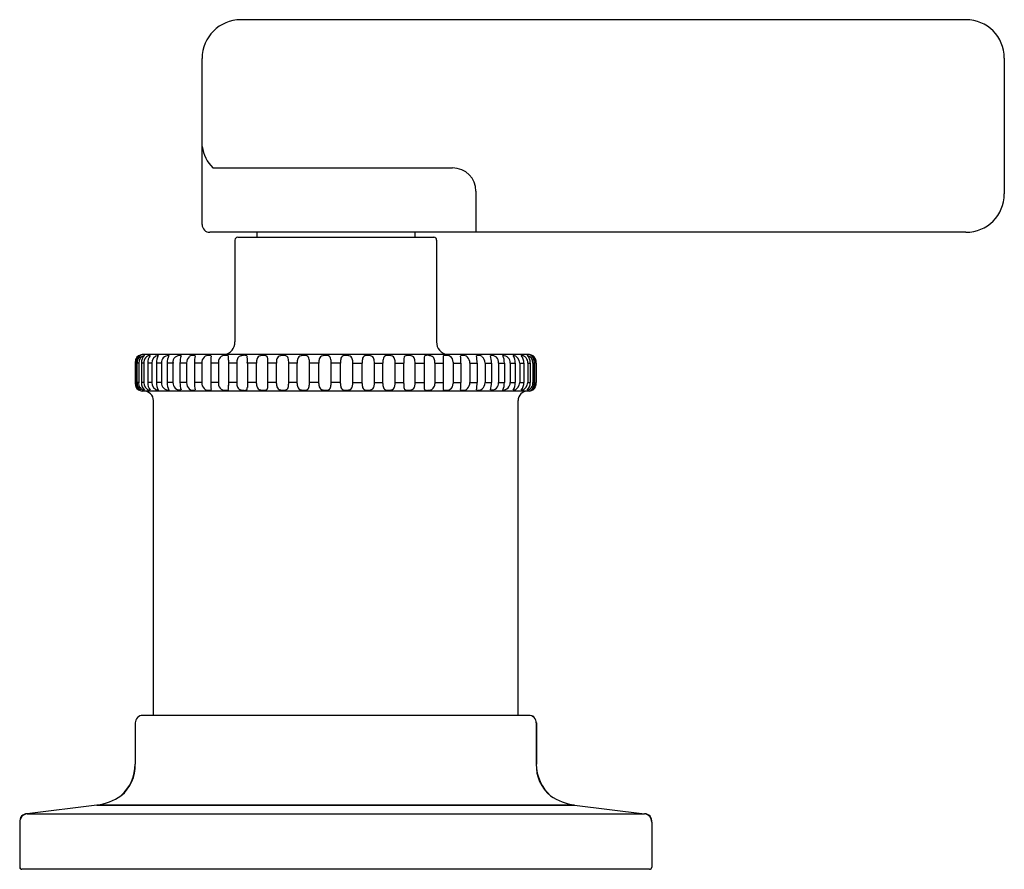
# Model space of a CAD drawing. Units: inches. Extents: x 3231.7 to 3245.2, y 209.1 to 216.5.
# Drawn here: x 3241.1 to 3245.2, y 209.1 to 212.6 of the extents above; entities that cross this region are included whole.
import ezdxf

# ---------------------------------------------------------------- set-up
doc = ezdxf.new("R2010")
doc.units = ezdxf.units.IN
doc.header["$LTSCALE"] = 0.64311
doc.header["$MEASUREMENT"] = 0
doc.layers.get('0').update_dxf_attribs({"color": 255, "linetype": 'CONTINUOUS'})

msp = doc.modelspace()

# ---------------------------------------------------------------- linework, layer by layer
for p, q in [((3245.0047, 212.6335), (3242.0217, 212.6335)), ((3245.0047, 212.6335), (3242.0217, 212.6335)), ((3245.1625, 212.4757), (3245.1625, 211.9163)), ((3245.1625, 212.4757), (3245.1625, 211.9163)), ((3241.8626, 211.7901), (3241.8626, 212.4744)), ((3241.8626, 211.7901), (3241.8626, 212.4744)), ((3241.9071, 212.0235), (3242.8931, 212.0235)), ((3241.9071, 212.0235), (3242.8931, 212.0235)), ((3242.9893, 211.9273), (3242.9893, 211.7584)), ((3242.9893, 211.9273), (3242.9893, 211.7584)), ((3245.0047, 211.7585), (3241.8942, 211.7585)), ((3245.0047, 211.7585), (3241.8942, 211.7585)), ((3242.0877, 211.7585), (3242.0877, 211.7385)), ((3242.0877, 211.7585), (3242.0877, 211.7385)), ((3242.7373, 211.7585), (3242.7373, 211.7385)), ((3242.7373, 211.7585), (3242.7373, 211.7385)), ((3241.9975, 211.7267), (3241.9977, 211.3083)), ((3241.9975, 211.7267), (3241.9977, 211.3083)), ((3242.0093, 211.7385), (3242.8157, 211.7385)), ((3242.0093, 211.7385), (3242.8157, 211.7385)), ((3242.8275, 211.7267), (3242.8274, 211.3083)), ((3242.8275, 211.7267), (3242.8274, 211.3083)), ((3241.5877, 211.2203), (3241.5877, 211.1403)), ((3241.5877, 211.2203), (3241.5877, 211.1403)), ((3241.59, 211.2203), (3241.5877, 211.2203)), ((3241.59, 211.2203), (3241.59, 211.1403)), ((3241.59, 211.2203), (3241.59, 211.1403)), ((3241.5955, 211.1403), (3241.5955, 211.2203)), ((3241.6018, 211.2203), (3241.5955, 211.2203)), ((3241.5955, 211.1403), (3241.5955, 211.2203)), ((3241.6017, 211.2203), (3241.6017, 211.1403)), ((3241.6018, 211.2203), (3241.6017, 211.1403)), ((3241.6127, 211.2203), (3241.6127, 211.1403)), ((3241.6229, 211.2203), (3241.6127, 211.2203)), ((3241.6127, 211.2203), (3241.6127, 211.1403)), ((3243.2092, 211.2553), (3241.6159, 211.2553)), ((3243.2092, 211.2553), (3241.6159, 211.2553)), ((3241.6229, 211.2203), (3241.623, 211.1403)), ((3241.6229, 211.2203), (3241.623, 211.1403)), ((3241.6392, 211.2203), (3241.6392, 211.1403)), ((3241.656, 211.2203), (3241.6392, 211.2203)), ((3241.6392, 211.2203), (3241.6392, 211.1403)), ((3241.656, 211.2203), (3241.656, 211.1403)), ((3241.656, 211.2203), (3241.656, 211.1403)), ((3241.6748, 211.2203), (3241.6748, 211.1403)), ((3241.6952, 211.2203), (3241.6748, 211.2203)), ((3241.6748, 211.2203), (3241.6748, 211.1403)), ((3241.6952, 211.2203), (3241.6952, 211.1403)), ((3241.6952, 211.2203), (3241.6952, 211.1403)), ((3241.7191, 211.2203), (3241.7191, 211.1403)), ((3241.7429, 211.2203), (3241.7191, 211.2203)), ((3241.7191, 211.2203), (3241.7191, 211.1403)), ((3241.7429, 211.2203), (3241.7429, 211.1403)), ((3241.7429, 211.2203), (3241.7429, 211.1403)), ((3241.7715, 211.2203), (3241.7715, 211.1403)), ((3241.7984, 211.2203), (3241.7715, 211.2203)), ((3241.7715, 211.2203), (3241.7715, 211.1403)), ((3241.7984, 211.2203), (3241.7984, 211.1403)), ((3241.7984, 211.2203), (3241.7984, 211.1403)), ((3241.8313, 211.2203), (3241.8313, 211.1403)), ((3241.8611, 211.2203), (3241.8313, 211.2203)), ((3241.8313, 211.2203), (3241.8313, 211.1403)), ((3241.8611, 211.2203), (3241.8611, 211.1401)), ((3241.8611, 211.2203), (3241.8611, 211.1401)), ((3241.8981, 211.2203), (3241.8981, 211.1403)), ((3241.9301, 211.2203), (3241.8981, 211.2203)), ((3241.8981, 211.2203), (3241.8981, 211.1403)), ((3241.9301, 211.2243), (3241.9301, 211.1357)), ((3241.9301, 211.2243), (3241.9301, 211.1357)), ((3241.9708, 211.2317), (3241.9708, 211.1288)), ((3241.9708, 211.2317), (3241.9708, 211.1288)), ((3242.0051, 211.2203), (3241.9708, 211.2203)), ((3242.0051, 211.2203), (3242.0051, 211.1345)), ((3242.0051, 211.2203), (3242.0051, 211.1345)), ((3242.0864, 211.2203), (3242.0487, 211.2203)), ((3242.0488, 211.2203), (3242.0488, 211.1205)), ((3242.0488, 211.2203), (3242.0488, 211.1205)), ((3242.0864, 211.1358), (3242.0864, 211.2202)), ((3242.0864, 211.1358), (3242.0864, 211.2202)), ((3242.1683, 211.2203), (3242.1326, 211.2203)), ((3242.1326, 211.1358), (3242.1326, 211.2202)), ((3242.1326, 211.1358), (3242.1326, 211.2202)), ((3242.1684, 211.1358), (3242.1684, 211.2202)), ((3242.1684, 211.1358), (3242.1684, 211.2202)), ((3242.2537, 211.2203), (3242.2189, 211.2203)), ((3242.2189, 211.1358), (3242.2189, 211.2202)), ((3242.2189, 211.1358), (3242.2189, 211.2202)), ((3242.2537, 211.1358), (3242.2537, 211.2202)), ((3242.2537, 211.1358), (3242.2537, 211.2202)), ((3242.3428, 211.2203), (3242.3042, 211.2203)), ((3242.3042, 211.1358), (3242.3042, 211.2202)), ((3242.3042, 211.1358), (3242.3042, 211.2202)), ((3242.3428, 211.1358), (3242.3428, 211.2202)), ((3242.3428, 211.1358), (3242.3428, 211.2202)), ((3242.4317, 211.2203), (3242.3933, 211.2203)), ((3242.3933, 211.1358), (3242.3933, 211.2202)), ((3242.3933, 211.1358), (3242.3933, 211.2202)), ((3242.4317, 211.1358), (3242.4317, 211.2202)), ((3242.4317, 211.1358), (3242.4317, 211.2202)), ((3242.4823, 211.2203), (3242.5208, 211.2203)), ((3242.4823, 211.1358), (3242.4823, 211.2202)), ((3242.4823, 211.1358), (3242.4823, 211.2202)), ((3242.5208, 211.1358), (3242.5208, 211.2202)), ((3242.5208, 211.1358), (3242.5208, 211.2202)), ((3242.5713, 211.2203), (3242.6061, 211.2203)), ((3242.5713, 211.1358), (3242.5713, 211.2202)), ((3242.5713, 211.1358), (3242.5713, 211.2202)), ((3242.6061, 211.1358), (3242.6061, 211.2202)), ((3242.6061, 211.1358), (3242.6061, 211.2202)), ((3242.6567, 211.2203), (3242.6924, 211.2203)), ((3242.6567, 211.1358), (3242.6567, 211.2202)), ((3242.6567, 211.1358), (3242.6567, 211.2202)), ((3242.6924, 211.1358), (3242.6924, 211.2202)), ((3242.6924, 211.1358), (3242.6924, 211.2202)), ((3242.7386, 211.2203), (3242.7763, 211.2203)), ((3242.7386, 211.1358), (3242.7386, 211.2202)), ((3242.7386, 211.1358), (3242.7386, 211.2202)), ((3242.7763, 211.2203), (3242.7763, 211.1205)), ((3242.7763, 211.2203), (3242.7763, 211.1205)), ((3242.8199, 211.2203), (3242.8199, 211.1345)), ((3242.8199, 211.2203), (3242.8542, 211.2203)), ((3242.8199, 211.2203), (3242.8199, 211.1345)), ((3242.8542, 211.2317), (3242.8542, 211.1288)), ((3242.8542, 211.2317), (3242.8542, 211.1288)), ((3242.8949, 211.2243), (3242.8949, 211.1357)), ((3242.8949, 211.2243), (3242.8949, 211.1357)), ((3242.8949, 211.2203), (3242.927, 211.2203)), ((3242.927, 211.2203), (3242.927, 211.1403)), ((3242.927, 211.2203), (3242.927, 211.1403)), ((3242.9639, 211.2203), (3242.9639, 211.1401)), ((3242.9639, 211.2203), (3242.9937, 211.2203)), ((3242.9639, 211.2203), (3242.9639, 211.1401)), ((3242.9937, 211.2203), (3242.9937, 211.1403)), ((3242.9937, 211.2203), (3242.9937, 211.1403)), ((3243.0266, 211.2203), (3243.0266, 211.1403)), ((3243.0266, 211.2203), (3243.0536, 211.2203)), ((3243.0266, 211.2203), (3243.0267, 211.1403)), ((3243.0536, 211.2203), (3243.0536, 211.1403)), ((3243.0536, 211.2203), (3243.0536, 211.1403)), ((3243.0821, 211.2203), (3243.0821, 211.1403)), ((3243.0821, 211.2203), (3243.0821, 211.1403)), ((3243.0821, 211.2203), (3243.106, 211.2203)), ((3243.1059, 211.2203), (3243.1059, 211.1403)), ((3243.106, 211.2203), (3243.106, 211.1403)), ((3243.1298, 211.2203), (3243.1298, 211.1403)), ((3243.1298, 211.2203), (3243.1502, 211.2203)), ((3243.1298, 211.2203), (3243.1298, 211.1403)), ((3243.1502, 211.2203), (3243.1502, 211.1403)), ((3243.1502, 211.2203), (3243.1502, 211.1403)), ((3243.1691, 211.2203), (3243.169, 211.1403)), ((3243.1691, 211.2203), (3243.169, 211.1403)), ((3243.1691, 211.2203), (3243.1858, 211.2203)), ((3243.1858, 211.2203), (3243.1858, 211.1403)), ((3243.1858, 211.2203), (3243.1858, 211.1403)), ((3243.2021, 211.2203), (3243.202, 211.1403)), ((3243.2021, 211.2203), (3243.202, 211.1403)), ((3243.2021, 211.2203), (3243.2123, 211.2203)), ((3243.2123, 211.2203), (3243.2123, 211.1403)), ((3243.2123, 211.2203), (3243.2123, 211.1403)), ((3243.2233, 211.2203), (3243.2233, 211.1403)), ((3243.2233, 211.2203), (3243.2295, 211.2203)), ((3243.2233, 211.2203), (3243.2233, 211.1403)), ((3243.2295, 211.1403), (3243.2295, 211.2203)), ((3243.2295, 211.1403), (3243.2295, 211.2203)), ((3243.235, 211.2203), (3243.235, 211.1403)), ((3243.235, 211.2203), (3243.2373, 211.2203)), ((3243.235, 211.2203), (3243.235, 211.1403)), ((3243.2373, 211.2203), (3243.2373, 211.1403)), ((3243.2373, 211.2203), (3243.2373, 211.1403)), ((3241.59, 211.1403), (3241.5877, 211.1403)), ((3241.6017, 211.1403), (3241.5955, 211.1403)), ((3241.623, 211.1403), (3241.6127, 211.1403)), ((3241.656, 211.1403), (3241.6392, 211.1403)), ((3241.656, 211.1403), (3241.6559, 211.1403)), ((3241.6952, 211.1403), (3241.6748, 211.1403)), ((3241.7429, 211.1403), (3241.7191, 211.1403)), ((3241.7984, 211.1403), (3241.7715, 211.1403)), ((3241.8611, 211.1403), (3241.8313, 211.1403)), ((3241.9301, 211.1403), (3241.8981, 211.1403)), ((3242.0051, 211.1403), (3241.9708, 211.1403)), ((3242.0864, 211.1403), (3242.0488, 211.1403)), ((3242.1684, 211.1403), (3242.1326, 211.1403)), ((3242.2537, 211.1403), (3242.2189, 211.1403)), ((3242.3428, 211.1403), (3242.3042, 211.1403)), ((3242.4317, 211.1403), (3242.3933, 211.1403)), ((3242.4823, 211.1403), (3242.5208, 211.1403)), ((3242.5713, 211.1403), (3242.6061, 211.1403)), ((3242.6567, 211.1403), (3242.6924, 211.1403)), ((3242.7386, 211.1403), (3242.7763, 211.1403)), ((3242.8199, 211.1403), (3242.8542, 211.1403)), ((3242.8949, 211.1403), (3242.927, 211.1403)), ((3242.9639, 211.1403), (3242.9937, 211.1403)), ((3243.0267, 211.1403), (3243.0536, 211.1403)), ((3243.0821, 211.1403), (3243.106, 211.1403)), ((3243.1298, 211.1403), (3243.1502, 211.1403)), ((3243.169, 211.1403), (3243.1691, 211.1403)), ((3243.169, 211.1403), (3243.1858, 211.1403)), ((3243.202, 211.1403), (3243.2123, 211.1403)), ((3243.2233, 211.1403), (3243.2295, 211.1403)), ((3243.235, 211.1403), (3243.2373, 211.1403)), ((3243.2092, 211.1053), (3241.6159, 211.1053)), ((3243.2092, 211.1053), (3241.6159, 211.1053)), ((3241.6625, 209.7706), (3241.6625, 211.0659)), ((3241.6625, 209.7706), (3241.6625, 211.0659)), ((3243.1625, 209.7706), (3243.1625, 211.0659)), ((3243.1625, 209.7706), (3243.1625, 211.0659)), ((3243.2065, 209.7706), (3241.6185, 209.7706)), ((3243.2065, 209.7706), (3241.6185, 209.7706)), ((3243.2206, 209.7672), (3243.2275, 209.7672)), ((3241.5875, 209.7396), (3241.5875, 209.5704)), ((3241.5877, 209.7396), (3241.5877, 209.5704)), ((3243.2373, 209.7396), (3243.2373, 209.5704)), ((3243.2375, 209.7396), (3243.2375, 209.5704)), ((3241.43, 209.4013), (3241.1426, 209.3661)), ((3241.43, 209.4013), (3241.1426, 209.3661)), ((3243.395, 209.4013), (3241.43, 209.4013)), ((3243.395, 209.4013), (3241.43, 209.4013)), ((3241.43, 209.4013), (3243.395, 209.4013)), ((3243.395, 209.4013), (3243.6824, 209.3661)), ((3243.395, 209.4013), (3243.6824, 209.3661)), ((3241.1426, 209.3661), (3243.6824, 209.3661)), ((3241.1426, 209.3661), (3243.6824, 209.3661)), ((3241.1125, 209.3313), (3241.1125, 209.1461)), ((3241.1125, 209.3313), (3241.1125, 209.1461)), ((3243.7125, 209.3313), (3243.7125, 209.1461)), ((3243.7125, 209.3313), (3243.7125, 209.1461)), ((3243.7036, 209.1372), (3241.1214, 209.1372)), ((3243.7036, 209.1372), (3241.1214, 209.1372))]:
    msp.add_line(p, q)
for centre, radius, start, end in [((3242.0217, 212.4744), 0.1591, 90, 180), ((3242.0217, 212.4744), 0.1591, 90, 180), ((3245.0047, 212.4757), 0.1578, 0, 90), ((3245.0047, 212.4757), 0.1578, 0, 90), ((3242.0256, 212.1386), 0.1653, 189.4402, 224.1652), ((3242.0256, 212.1386), 0.1653, 189.4402, 224.1652), ((3242.8931, 211.9273), 0.0962, 0, 90), ((3242.8931, 211.9273), 0.0962, 0, 90), ((3245.0047, 211.9163), 0.1578, 270, 0), ((3245.0047, 211.9163), 0.1578, 270, 0), ((3241.8942, 211.7901), 0.0316, 180, 270), ((3241.8942, 211.7901), 0.0316, 180, 270), ((3242.0093, 211.7267), 0.0118, 90, 180.019), ((3242.0093, 211.7267), 0.0118, 90, 180.019), ((3242.8157, 211.7267), 0.0118, 359.981, 90), ((3242.8157, 211.7267), 0.0118, 359.981, 90), ((3241.9466, 211.306), 0.0511, 277.0372, 2.6036), ((3241.9466, 211.306), 0.0511, 277.0372, 2.6036), ((3242.8784, 211.306), 0.0511, 177.3964, 262.9628), ((3242.8784, 211.306), 0.0511, 177.3964, 262.9628), ((3241.6338, 211.2215), 0.0461, 160.0849, 181.4916), ((3241.6485, 211.2191), 0.0608, 162.6825, 178.8939), ((3241.6197, 211.2239), 0.03, 109.4618, 187.0511), ((3241.6197, 211.2239), 0.03, 109.4618, 187.0511), ((3241.6179, 211.2255), 0.0298, 93.9089, 156.9344), ((3241.6179, 211.2255), 0.0298, 93.9089, 156.9344), ((3241.631, 211.2234), 0.0356, 126.3041, 185.0779), ((3241.631, 211.2234), 0.0356, 126.3041, 185.0779), ((3241.6325, 211.2219), 0.0308, 102.5595, 183.0638), ((3241.6325, 211.2219), 0.0308, 102.5595, 183.0638), ((3241.6502, 211.2234), 0.0376, 130.3596, 184.7078), ((3241.6502, 211.2234), 0.0376, 130.3596, 184.7078), ((3241.6508, 211.224), 0.0281, 92.6633, 187.6633), ((3241.6508, 211.224), 0.0281, 92.6633, 187.6633), ((3241.6865, 211.2226), 0.0474, 141.4201, 182.7953), ((3241.6865, 211.2226), 0.0474, 141.4201, 182.7953), ((3241.6873, 211.221), 0.0314, 98.8203, 181.3908), ((3241.6873, 211.221), 0.0314, 98.8203, 181.3908), ((3241.7382, 211.2217), 0.0634, 151.4402, 181.3045), ((3241.7382, 211.2217), 0.0634, 151.4402, 181.3045), ((3241.7233, 211.2229), 0.0282, 85.8036, 185.3531), ((3241.7233, 211.2229), 0.0282, 85.8036, 185.3531), ((3241.7903, 211.2217), 0.0712, 155.7189, 181.1836), ((3241.7903, 211.2217), 0.0712, 155.7189, 181.1836), ((3241.7695, 211.2244), 0.0269, 76.3716, 188.9324), ((3241.7695, 211.2244), 0.0269, 76.3716, 188.9324), ((3241.9044, 211.2167), 0.1329, 165.2328, 178.4651), ((3241.9044, 211.2167), 0.1329, 165.2328, 178.4651), ((3241.838, 211.2188), 0.0396, 135.0724, 177.944), ((3241.838, 211.2188), 0.0396, 135.0724, 177.944), ((3241.8252, 211.2258), 0.026, 70.8455, 126.0027), ((3241.8252, 211.2258), 0.026, 70.8455, 126.0027), ((3242.0184, 211.2203), 0.1871, 170.7549, 180.0073), ((3242.0184, 211.2203), 0.1871, 170.7549, 180.0073), ((3241.8964, 211.2214), 0.0353, 137.2002, 181.803), ((3241.8964, 211.2214), 0.0353, 137.2002, 181.803), ((3241.889, 211.2241), 0.0282, 85.2177, 131.0257), ((3241.889, 211.2241), 0.0282, 85.2177, 131.0257), ((3241.8901, 211.2369), 0.0153, 52.84, 85.2177), ((3241.8901, 211.2369), 0.0153, 52.84, 85.2177), ((3242.0943, 211.2262), 0.1963, 173.2832, 181.7314), ((3242.0943, 211.2262), 0.1963, 173.2832, 181.7314), ((3241.955, 211.2261), 0.025, 122.1988, 184.1984), ((3241.955, 211.2261), 0.025, 122.1988, 184.1984), ((3241.9573, 211.2224), 0.0294, 100.4263, 122.1988), ((3241.9574, 211.2224), 0.0294, 100.4263, 122.1988), ((3241.9619, 211.1977), 0.0545, 89.6411, 100.4263), ((3241.9619, 211.1977), 0.0545, 89.6411, 100.4263), ((3241.9622, 211.2408), 0.0114, 42.7745, 89.6411), ((3241.9622, 211.2408), 0.0114, 42.7745, 89.6411), ((3241.8188, 211.2377), 0.1522, 357.7478, 4.0788), ((3241.8188, 211.2377), 0.1522, 357.7478, 4.0788), ((3242.0438, 211.2233), 0.0388, 158.2427, 184.4521), ((3242.0438, 211.2233), 0.0388, 158.2427, 184.4521), ((3242.0263, 211.2303), 0.0199, 111.2082, 158.2427), ((3242.0263, 211.2303), 0.0199, 111.2082, 158.2427), ((3242.0391, 211.1973), 0.0553, 98.057, 111.2082), ((3242.0391, 211.1973), 0.0553, 98.057, 111.2082), ((3242.0356, 211.2218), 0.0306, 80.9062, 98.057), ((3242.0356, 211.2218), 0.0306, 80.9062, 98.057), ((3242.0382, 211.238), 0.0142, 55.8869, 80.9062), ((3242.0382, 211.238), 0.0142, 55.8869, 80.9062), ((3242.0404, 211.2436), 0.00839, 6.4231, 46.9307), ((3242.0404, 211.2436), 0.00839, 6.4231, 46.9307), ((3241.7125, 211.2325), 0.3364, 357.9193, 2.0486), ((3241.7125, 211.2325), 0.3364, 357.9193, 2.0486), ((3242.1383, 211.2235), 0.052, 163.635, 183.6476), ((3242.1383, 211.2235), 0.052, 163.635, 183.6476), ((3242.1065, 211.2325), 0.0189, 134.5205, 162.5263), ((3242.1065, 211.2325), 0.0189, 134.5205, 162.5263), ((3242.1072, 211.2305), 0.0209, 102.6017, 132.1196), ((3242.1072, 211.2305), 0.0209, 102.6017, 132.1196), ((3242.1138, 211.2046), 0.0475, 92.5295, 103.5423), ((3242.1138, 211.2046), 0.0475, 92.5295, 103.5423), ((3242.1119, 211.1816), 0.0706, 83.1193, 90.1853), ((3242.1119, 211.1816), 0.0706, 83.1193, 90.1853), ((3242.119, 211.2313), 0.0203, 59.8108, 86.1306), ((3242.119, 211.2313), 0.0203, 59.8108, 86.1306), ((3242.1179, 211.2396), 0.0147, 358.0686, 39.5729), ((3242.1179, 211.2396), 0.0147, 358.0686, 39.5729), ((3241.5413, 211.2263), 0.5913, 359.4036, 1.2344), ((3241.5413, 211.2263), 0.5913, 359.4036, 1.2344), ((3242.2203, 211.2235), 0.052, 163.635, 183.6476), ((3242.2203, 211.2235), 0.052, 163.635, 183.6476), ((3242.1884, 211.2325), 0.0189, 134.5205, 162.5263), ((3242.1884, 211.2325), 0.0189, 134.5205, 162.5263), ((3242.1891, 211.2305), 0.0209, 102.6017, 132.1196), ((3242.1891, 211.2305), 0.0209, 102.6017, 132.1196), ((3242.1957, 211.2046), 0.0475, 92.5295, 103.5423), ((3242.1957, 211.2046), 0.0475, 92.5295, 103.5423), ((3242.1939, 211.1816), 0.0706, 83.1193, 90.1853), ((3242.1939, 211.1816), 0.0706, 83.1193, 90.1853), ((3242.1999, 211.2316), 0.0202, 52.1168, 83.1196), ((3242.1999, 211.2316), 0.0202, 52.1168, 83.1196), ((3242.204, 211.2373), 0.0131, 14.0775, 51.0267), ((3242.204, 211.2373), 0.0131, 14.0775, 51.0267), ((3242.146, 211.2228), 0.0729, 357.9764, 14.0775), ((3242.146, 211.2228), 0.0729, 357.9764, 14.0775), ((3242.3056, 211.2235), 0.052, 163.635, 183.6476), ((3242.3056, 211.2235), 0.052, 163.635, 183.6476), ((3242.2738, 211.2325), 0.0189, 134.5205, 162.5263), ((3242.2738, 211.2325), 0.0189, 134.5205, 162.5263), ((3242.2745, 211.2305), 0.0209, 102.6017, 132.1196), ((3242.2745, 211.2305), 0.0209, 102.6017, 132.1196), ((3242.2811, 211.2046), 0.0475, 92.5295, 103.5423), ((3242.2811, 211.2046), 0.0475, 92.5295, 103.5423), ((3242.2792, 211.1816), 0.0706, 83.1193, 90.1853), ((3242.2792, 211.1816), 0.0706, 83.1193, 90.1853), ((3242.2852, 211.2316), 0.0202, 52.1168, 83.1196), ((3242.2852, 211.2316), 0.0202, 52.1168, 83.1196), ((3242.2893, 211.2373), 0.0131, 14.0775, 51.0267), ((3242.2894, 211.2373), 0.0131, 14.0775, 51.0267), ((3242.2313, 211.2228), 0.0729, 357.9764, 14.0775), ((3242.2313, 211.2228), 0.0729, 357.9764, 14.0775), ((3242.3947, 211.2235), 0.052, 163.635, 183.6476), ((3242.3947, 211.2235), 0.052, 163.635, 183.6476), ((3242.3628, 211.2325), 0.0189, 134.5205, 162.5263), ((3242.3628, 211.2325), 0.0189, 134.5205, 162.5263), ((3242.3636, 211.2305), 0.0209, 102.6017, 132.1196), ((3242.3636, 211.2305), 0.0209, 102.6017, 132.1196), ((3242.3701, 211.2046), 0.0475, 92.5295, 103.5423), ((3242.3701, 211.2046), 0.0475, 92.5295, 103.5423), ((3242.3683, 211.1816), 0.0706, 83.1193, 90.1853), ((3242.3683, 211.1816), 0.0706, 83.1193, 90.1853), ((3242.3743, 211.2316), 0.0202, 52.1168, 83.1196), ((3242.3743, 211.2316), 0.0202, 52.1168, 83.1196), ((3242.3784, 211.2373), 0.0131, 14.0775, 51.0267), ((3242.3784, 211.2373), 0.0131, 14.0775, 51.0267), ((3242.3204, 211.2228), 0.0729, 357.9764, 14.0775), ((3242.3204, 211.2228), 0.0729, 357.9764, 14.0775), ((3242.5046, 211.2228), 0.0729, 165.9225, 182.0236), ((3242.5046, 211.2228), 0.0729, 165.9225, 182.0236), ((3242.4466, 211.2373), 0.0131, 128.9733, 165.9225), ((3242.4466, 211.2373), 0.0131, 128.9733, 165.9225), ((3242.4507, 211.2316), 0.0202, 96.8804, 127.8832), ((3242.4507, 211.2316), 0.0202, 96.8804, 127.8832), ((3242.4568, 211.1816), 0.0706, 89.8147, 96.8807), ((3242.4568, 211.1816), 0.0706, 89.8147, 96.8807), ((3242.4549, 211.2046), 0.0475, 76.4577, 87.4705), ((3242.4549, 211.2046), 0.0475, 76.4577, 87.4705), ((3242.4615, 211.2305), 0.0209, 47.8804, 77.3983), ((3242.4615, 211.2305), 0.0209, 47.8804, 77.3983), ((3242.4622, 211.2325), 0.0189, 17.4737, 45.4795), ((3242.4622, 211.2325), 0.0189, 17.4737, 45.4795), ((3242.4304, 211.2235), 0.052, 356.3524, 16.365), ((3242.4304, 211.2235), 0.052, 356.3524, 16.365), ((3242.5937, 211.2228), 0.0729, 165.9225, 182.0236), ((3242.5937, 211.2228), 0.0729, 165.9225, 182.0236), ((3242.5357, 211.2373), 0.0131, 128.9733, 165.9225), ((3242.5357, 211.2373), 0.0131, 128.9733, 165.9225), ((3242.5398, 211.2316), 0.0202, 96.8804, 127.8832), ((3242.5398, 211.2316), 0.0202, 96.8804, 127.8832), ((3242.5458, 211.1816), 0.0706, 89.8147, 96.8807), ((3242.5458, 211.1816), 0.0706, 89.8147, 96.8807), ((3242.544, 211.2046), 0.0475, 76.4577, 87.4705), ((3242.544, 211.2046), 0.0475, 76.4577, 87.4705), ((3242.5505, 211.2305), 0.0209, 47.8804, 77.3983), ((3242.5505, 211.2305), 0.0209, 47.8804, 77.3983), ((3242.5513, 211.2325), 0.0189, 17.4737, 45.4795), ((3242.5513, 211.2325), 0.0189, 17.4737, 45.4795), ((3242.5194, 211.2235), 0.052, 356.3524, 16.365), ((3242.5194, 211.2235), 0.052, 356.3524, 16.365), ((3242.679, 211.2228), 0.0729, 165.9225, 182.0236), ((3242.679, 211.2228), 0.0729, 165.9225, 182.0236), ((3242.621, 211.2373), 0.0131, 128.9733, 165.9225), ((3242.621, 211.2373), 0.0131, 128.9733, 165.9225), ((3242.6251, 211.2316), 0.0202, 96.8804, 127.8832), ((3242.6251, 211.2316), 0.0202, 96.8804, 127.8832), ((3242.6312, 211.1816), 0.0706, 89.8147, 96.8807), ((3242.6312, 211.1816), 0.0706, 89.8147, 96.8807), ((3242.6293, 211.2046), 0.0475, 76.4577, 87.4705), ((3242.6293, 211.2046), 0.0475, 76.4577, 87.4705), ((3242.6359, 211.2305), 0.0209, 47.8804, 77.3983), ((3242.6359, 211.2305), 0.0209, 47.8804, 77.3983), ((3242.6366, 211.2325), 0.0189, 17.4737, 45.4795), ((3242.6366, 211.2325), 0.0189, 17.4737, 45.4795), ((3242.6048, 211.2235), 0.052, 356.3524, 16.365), ((3242.6048, 211.2235), 0.052, 356.3524, 16.365), ((3243.2837, 211.2263), 0.5913, 178.7656, 180.5964), ((3243.2837, 211.2263), 0.5913, 178.7656, 180.5964), ((3242.7071, 211.2396), 0.0147, 140.4271, 181.9314), ((3242.7071, 211.2396), 0.0147, 140.4271, 181.9314), ((3242.7061, 211.2313), 0.0203, 93.8694, 120.1892), ((3242.7061, 211.2313), 0.0203, 93.8694, 120.1892), ((3242.7131, 211.1816), 0.0706, 89.8147, 96.8807), ((3242.7131, 211.1816), 0.0706, 89.8147, 96.8807), ((3242.7113, 211.2046), 0.0475, 76.4577, 87.4705), ((3242.7113, 211.2046), 0.0475, 76.4577, 87.4705), ((3242.7178, 211.2305), 0.0209, 47.8804, 77.3983), ((3242.7178, 211.2305), 0.0209, 47.8804, 77.3983), ((3242.7186, 211.2325), 0.0189, 17.4737, 45.4795), ((3242.7186, 211.2325), 0.0189, 17.4737, 45.4795), ((3242.6867, 211.2235), 0.052, 356.3524, 16.365), ((3242.6867, 211.2235), 0.052, 356.3524, 16.365), ((3243.1125, 211.2325), 0.3364, 177.9514, 182.0807), ((3243.1125, 211.2325), 0.3364, 177.9514, 182.0807), ((3242.7846, 211.2436), 0.00839, 133.0693, 173.5769), ((3242.7846, 211.2436), 0.00839, 133.0693, 173.5769), ((3242.7868, 211.238), 0.0142, 99.0938, 124.1131), ((3242.7868, 211.238), 0.0142, 99.0938, 124.1131), ((3242.7894, 211.2218), 0.0306, 81.943, 99.0938), ((3242.7894, 211.2218), 0.0306, 81.943, 99.0938), ((3242.786, 211.1973), 0.0553, 68.7918, 81.943), ((3242.786, 211.1973), 0.0553, 68.7918, 81.943), ((3242.7988, 211.2303), 0.0199, 21.7573, 68.7918), ((3242.7988, 211.2303), 0.0199, 21.7573, 68.7918), ((3242.7812, 211.2233), 0.0388, 355.5479, 21.7573), ((3242.7812, 211.2233), 0.0388, 355.5479, 21.7573), ((3243.0062, 211.2377), 0.1522, 175.9212, 182.2522), ((3243.0062, 211.2377), 0.1522, 175.9212, 182.2522), ((3242.8628, 211.2408), 0.0114, 90.3589, 137.2255), ((3242.8629, 211.2408), 0.0114, 90.3589, 137.2255), ((3242.8631, 211.1977), 0.0545, 79.5737, 90.3589), ((3242.8631, 211.1977), 0.0545, 79.5737, 90.3589), ((3242.8677, 211.2224), 0.0294, 57.8012, 79.5737), ((3242.8677, 211.2224), 0.0294, 57.8012, 79.5737), ((3242.87, 211.2261), 0.025, 355.8016, 57.8012), ((3242.87, 211.2261), 0.025, 355.8016, 57.8012), ((3242.935, 211.2369), 0.0153, 94.7823, 127.16), ((3242.935, 211.2369), 0.0153, 94.7823, 127.16), ((3242.7307, 211.2262), 0.1963, 358.2686, 6.7168), ((3242.7307, 211.2262), 0.1963, 358.2686, 6.7168), ((3242.936, 211.2241), 0.0282, 48.9743, 94.7823), ((3242.936, 211.2241), 0.0282, 48.9743, 94.7823), ((3242.9286, 211.2214), 0.0353, 358.197, 42.7998), ((3242.9286, 211.2214), 0.0353, 358.197, 42.7998), ((3242.9998, 211.2258), 0.026, 53.9973, 109.1545), ((3242.9998, 211.2258), 0.026, 53.9973, 109.1545), ((3242.8066, 211.2203), 0.1871, 359.9927, 9.2451), ((3242.8066, 211.2203), 0.1871, 359.9927, 9.2451), ((3242.9871, 211.2188), 0.0396, 2.056, 44.9276), ((3242.9871, 211.2188), 0.0396, 2.056, 44.9276), ((3243.0556, 211.2244), 0.0269, 351.0676, 103.6284), ((3243.0556, 211.2244), 0.0269, 351.0676, 103.6284), ((3242.9207, 211.2167), 0.1329, 1.5349, 14.7672), ((3242.9207, 211.2167), 0.1329, 1.5349, 14.7672), ((3243.1017, 211.2229), 0.0282, 354.6469, 94.1964), ((3243.1017, 211.2229), 0.0282, 354.6469, 94.1964), ((3243.0348, 211.2217), 0.0712, 358.8164, 24.2811), ((3243.0348, 211.2217), 0.0712, 358.8164, 24.2811), ((3243.1377, 211.221), 0.0314, 358.6092, 81.1797), ((3243.0868, 211.2217), 0.0634, 358.6955, 28.5598), ((3243.1377, 211.221), 0.0314, 358.6092, 81.1797), ((3243.0868, 211.2217), 0.0634, 358.6955, 28.5598), ((3243.1742, 211.224), 0.0281, 352.3367, 87.3367), ((3243.1385, 211.2226), 0.0474, 357.2047, 38.5799), ((3243.1742, 211.224), 0.0281, 352.3367, 87.3367), ((3243.1385, 211.2226), 0.0474, 357.2047, 38.5799), ((3243.1925, 211.2219), 0.0308, 356.9362, 77.4405), ((3243.1749, 211.2234), 0.0376, 355.2922, 49.6404), ((3243.1925, 211.2219), 0.0308, 356.9362, 77.4405), ((3243.1749, 211.2234), 0.0376, 355.2922, 49.6404), ((3243.2071, 211.2255), 0.0298, 23.0656, 86.0911), ((3243.2071, 211.2255), 0.0298, 23.0656, 86.0911), ((3243.194, 211.2234), 0.0356, 354.9221, 53.6959), ((3243.194, 211.2234), 0.0356, 354.9221, 53.6959), ((3243.2053, 211.2239), 0.03, 352.9489, 70.5382), ((3243.2053, 211.2239), 0.03, 352.9489, 70.5382), ((3243.1912, 211.2215), 0.0461, 358.5084, 19.9151), ((3243.1815, 211.22), 0.0558, 0.2768, 17.93), ((3241.6328, 211.1389), 0.0451, 178.2549, 200.1686), ((3241.6569, 211.1428), 0.0693, 182.1075, 196.3167), ((3241.6222, 211.1384), 0.0322, 176.6045, 247.4521), ((3241.6222, 211.1384), 0.0322, 176.6045, 247.4521), ((3241.6307, 211.1371), 0.0354, 174.9139, 233.74), ((3241.6307, 211.1371), 0.0354, 174.9139, 233.74), ((3241.6296, 211.1364), 0.0281, 172.1336, 262.3403), ((3241.6296, 211.1364), 0.0281, 172.1336, 262.3403), ((3241.6502, 211.1372), 0.0376, 175.2922, 229.6404), ((3241.6502, 211.1372), 0.0376, 175.2922, 229.6404), ((3241.6539, 211.1391), 0.031, 177.7862, 261.7905), ((3241.6539, 211.1391), 0.031, 177.7862, 261.7905), ((3241.6865, 211.138), 0.0474, 177.2051, 218.58), ((3241.6865, 211.138), 0.0474, 177.2051, 218.58), ((3241.6873, 211.1395), 0.0313, 178.5373, 261.2086), ((3241.6873, 211.1395), 0.0313, 178.5373, 261.2086), ((3241.7382, 211.1388), 0.0634, 178.6955, 208.5598), ((3241.7382, 211.1388), 0.0634, 178.6955, 208.5598), ((3241.7253, 211.1396), 0.0301, 178.7616, 270.0829), ((3241.7253, 211.1396), 0.0301, 178.7616, 270.0829), ((3241.7903, 211.1388), 0.0712, 178.8169, 204.2812), ((3241.7903, 211.1388), 0.0712, 178.8169, 204.2812), ((3241.7714, 211.1382), 0.0286, 175.9402, 278.757), ((3241.7714, 211.1382), 0.0286, 175.9402, 278.757), ((3241.9044, 211.1438), 0.1329, 181.5349, 194.7672), ((3241.9044, 211.1438), 0.1329, 181.5349, 194.7672), ((3241.838, 211.1417), 0.0396, 182.0856, 224.9173), ((3241.838, 211.1417), 0.0396, 182.0856, 224.9173), ((3242.0184, 211.1402), 0.1871, 179.9929, 189.2451), ((3242.0184, 211.1402), 0.1871, 179.9929, 189.2451), ((3241.8964, 211.1392), 0.0353, 178.197, 222.7998), ((3241.8964, 211.1392), 0.0353, 178.197, 222.7998), ((3242.0944, 211.1343), 0.1965, 178.2738, 186.7152), ((3242.0944, 211.1343), 0.1965, 178.2738, 186.7152), ((3242.7306, 211.1343), 0.1965, 353.2848, 1.7262), ((3242.7306, 211.1343), 0.1965, 353.2848, 1.7262), ((3242.9286, 211.1392), 0.0353, 317.2002, 1.803), ((3242.9286, 211.1392), 0.0353, 317.2002, 1.803), ((3242.8066, 211.1402), 0.1871, 350.7549, 0.0071), ((3242.8066, 211.1402), 0.1871, 350.7549, 0.0071), ((3242.987, 211.1417), 0.0396, 315.0827, 357.9144), ((3242.987, 211.1417), 0.0396, 315.0827, 357.9144), ((3243.0536, 211.1382), 0.0286, 261.243, 4.0598), ((3242.9207, 211.1438), 0.1329, 345.2328, 358.4651), ((3243.0536, 211.1382), 0.0286, 261.243, 4.0598), ((3242.9207, 211.1438), 0.1329, 345.2328, 358.4651), ((3243.0997, 211.1396), 0.0301, 269.9171, 1.2384), ((3243.0348, 211.1388), 0.0712, 335.7188, 1.1831), ((3243.0997, 211.1396), 0.0301, 269.9171, 1.2384), ((3243.0348, 211.1388), 0.0712, 335.7188, 1.1831), ((3243.1377, 211.1395), 0.0313, 278.7914, 1.4627), ((3243.0868, 211.1388), 0.0634, 331.4402, 1.3045), ((3243.1377, 211.1395), 0.0313, 278.7914, 1.4627), ((3243.0868, 211.1388), 0.0634, 331.4402, 1.3045), ((3243.1711, 211.1391), 0.031, 278.2095, 2.2138), ((3243.1385, 211.138), 0.0474, 321.42, 2.7949), ((3243.1711, 211.1391), 0.031, 278.2095, 2.2138), ((3243.1385, 211.138), 0.0474, 321.42, 2.7949), ((3243.1955, 211.1364), 0.0281, 277.6597, 7.8664), ((3243.1749, 211.1372), 0.0376, 310.3596, 4.7078), ((3243.1955, 211.1364), 0.0281, 277.6597, 7.8664), ((3243.1749, 211.1372), 0.0376, 310.3596, 4.7078), ((3243.2029, 211.1384), 0.0322, 292.5479, 3.3955), ((3243.1943, 211.1371), 0.0354, 306.26, 5.0861), ((3243.2029, 211.1384), 0.0322, 292.5479, 3.3955), ((3243.1943, 211.1371), 0.0354, 306.26, 5.0861), ((3243.1923, 211.1389), 0.0451, 339.8314, 1.7451), ((3243.1618, 211.1437), 0.0756, 344.3875, 357.405), ((3241.6179, 211.135), 0.0298, 203.0668, 266.0881), ((3241.6179, 211.135), 0.0298, 203.0668, 266.0881), ((3241.6231, 211.0659), 0.0394, 360, 90), ((3241.6231, 211.0659), 0.0394, 360, 90), ((3241.8252, 211.1348), 0.026, 233.9973, 289.1545), ((3241.8252, 211.1348), 0.026, 233.9973, 289.1545), ((3241.889, 211.1364), 0.0282, 228.9743, 274.7823), ((3241.889, 211.1364), 0.0282, 228.9743, 274.7823), ((3241.8901, 211.1236), 0.0153, 274.7823, 307.16), ((3241.8901, 211.1236), 0.0153, 274.7823, 307.16), ((3241.9549, 211.1343), 0.0248, 176.7486, 237.9191), ((3241.9549, 211.1343), 0.0248, 176.7486, 237.9191), ((3241.9573, 211.1381), 0.0294, 237.8012, 259.5737), ((3241.9574, 211.1381), 0.0294, 237.8012, 259.5737), ((3241.9619, 211.1629), 0.0545, 259.5737, 270.3589), ((3241.9619, 211.1629), 0.0545, 259.5737, 270.3589), ((3241.9622, 211.1198), 0.0114, 270.3589, 317.2255), ((3241.9622, 211.1198), 0.0114, 270.3589, 317.2255), ((3241.8195, 211.1228), 0.1515, 355.9143, 2.2787), ((3241.8195, 211.1228), 0.1515, 355.9143, 2.2787), ((3242.0314, 211.1344), 0.0264, 179.8117, 220.4837), ((3242.0315, 211.1344), 0.0264, 179.8117, 220.4837), ((3242.0291, 211.1325), 0.0233, 220.4837, 261.0543), ((3242.0291, 211.1325), 0.0233, 220.4837, 261.0543), ((3242.0442, 211.2283), 0.1203, 261.0543, 265.9762), ((3242.0442, 211.2283), 0.1203, 261.0543, 265.9762), ((3242.0371, 211.1268), 0.0186, 265.9762, 295.1507), ((3242.0371, 211.1268), 0.0186, 265.9762, 295.1507), ((3242.0424, 211.1156), 0.00616, 295.1507, 351.8367), ((3242.0424, 211.1156), 0.00616, 295.1507, 351.8367), ((3242.0166, 211.1193), 0.0321, 351.8367, 2.1738), ((3242.0166, 211.1193), 0.0321, 351.8367, 2.1738), ((3242.1315, 211.1357), 0.0451, 179.81, 197.1305), ((3242.1315, 211.1357), 0.0451, 179.81, 197.1305), ((3242.1065, 211.1281), 0.0189, 197.4737, 225.4795), ((3242.1065, 211.1281), 0.0189, 197.4737, 225.4795), ((3242.1072, 211.1301), 0.0209, 227.8804, 257.3983), ((3242.1072, 211.1301), 0.0209, 227.8804, 257.3983), ((3242.1138, 211.1559), 0.0475, 256.4577, 267.4705), ((3242.1138, 211.1559), 0.0475, 256.4577, 267.4705), ((3242.1119, 211.179), 0.0706, 269.8147, 276.8807), ((3242.1119, 211.179), 0.0706, 269.8147, 276.8807), ((3242.1179, 211.1289), 0.0202, 276.8804, 307.8832), ((3242.1179, 211.1289), 0.0202, 276.8804, 307.8832), ((3242.1192, 211.1201), 0.0132, 327.4399, 356.6621), ((3242.1192, 211.1201), 0.0132, 327.4399, 356.6621), ((3241.9436, 211.131), 0.1891, 356.4761, 1.4773), ((3241.9436, 211.131), 0.1891, 356.4761, 1.4773), ((3242.2135, 211.1357), 0.0451, 179.81, 197.1305), ((3242.2135, 211.1357), 0.0451, 179.81, 197.1305), ((3242.1884, 211.1281), 0.0189, 197.4737, 225.4795), ((3242.1884, 211.1281), 0.0189, 197.4737, 225.4795), ((3242.1891, 211.1301), 0.0209, 227.8804, 257.3983), ((3242.1891, 211.1301), 0.0209, 227.8804, 257.3983), ((3242.1957, 211.1559), 0.0475, 256.4577, 267.4705), ((3242.1957, 211.1559), 0.0475, 256.4577, 267.4705), ((3242.1939, 211.179), 0.0706, 269.8147, 276.8807), ((3242.1939, 211.179), 0.0706, 269.8147, 276.8807), ((3242.1999, 211.1289), 0.0202, 276.8804, 307.8832), ((3242.1999, 211.1289), 0.0202, 276.8804, 307.8832), ((3242.204, 211.1232), 0.0131, 308.9733, 345.9225), ((3242.204, 211.1232), 0.0131, 308.9733, 345.9225), ((3242.1482, 211.1374), 0.0707, 345.797, 358.736), ((3242.1482, 211.1374), 0.0707, 345.797, 358.736), ((3242.2988, 211.1357), 0.0451, 179.81, 197.1305), ((3242.2988, 211.1357), 0.0451, 179.81, 197.1305), ((3242.2738, 211.1281), 0.0189, 197.4737, 225.4795), ((3242.2738, 211.1281), 0.0189, 197.4737, 225.4795), ((3242.2745, 211.1301), 0.0209, 227.8804, 257.3983), ((3242.2745, 211.1301), 0.0209, 227.8804, 257.3983), ((3242.2811, 211.1559), 0.0475, 256.4577, 267.4705), ((3242.2811, 211.1559), 0.0475, 256.4577, 267.4705), ((3242.2792, 211.179), 0.0706, 269.8147, 276.8807), ((3242.2792, 211.179), 0.0706, 269.8147, 276.8807), ((3242.2852, 211.1289), 0.0202, 276.8804, 307.8832), ((3242.2852, 211.1289), 0.0202, 276.8804, 307.8832), ((3242.2893, 211.1232), 0.0131, 308.9733, 345.9225), ((3242.2894, 211.1232), 0.0131, 308.9733, 345.9225), ((3242.2335, 211.1374), 0.0707, 345.797, 358.736), ((3242.2335, 211.1374), 0.0707, 345.797, 358.736), ((3242.3879, 211.1357), 0.0451, 179.81, 197.1305), ((3242.3879, 211.1357), 0.0451, 179.81, 197.1305), ((3242.3628, 211.1281), 0.0189, 197.4737, 225.4795), ((3242.3628, 211.1281), 0.0189, 197.4737, 225.4795), ((3242.3636, 211.1301), 0.0209, 227.8804, 257.3983), ((3242.3636, 211.1301), 0.0209, 227.8804, 257.3983), ((3242.3701, 211.1559), 0.0475, 256.4577, 267.4705), ((3242.3701, 211.1559), 0.0475, 256.4577, 267.4705), ((3242.3683, 211.179), 0.0706, 269.8147, 276.8807), ((3242.3683, 211.179), 0.0706, 269.8147, 276.8807), ((3242.3743, 211.1289), 0.0202, 276.8804, 307.8832), ((3242.3743, 211.1289), 0.0202, 276.8804, 307.8832), ((3242.3784, 211.1232), 0.0131, 308.9733, 345.9225), ((3242.3784, 211.1232), 0.0131, 308.9733, 345.9225), ((3242.3226, 211.1374), 0.0707, 345.797, 358.736), ((3242.3226, 211.1374), 0.0707, 345.797, 358.736), ((3242.5024, 211.1374), 0.0707, 181.264, 194.203), ((3242.5024, 211.1374), 0.0707, 181.264, 194.203), ((3242.4466, 211.1232), 0.0131, 194.0775, 231.0267), ((3242.4466, 211.1232), 0.0131, 194.0775, 231.0267), ((3242.4507, 211.1289), 0.0202, 232.1168, 263.1196), ((3242.4507, 211.1289), 0.0202, 232.1168, 263.1196), ((3242.4568, 211.179), 0.0706, 263.1193, 270.1853), ((3242.4568, 211.179), 0.0706, 263.1193, 270.1853), ((3242.4549, 211.1559), 0.0475, 272.5295, 283.5423), ((3242.4549, 211.1559), 0.0475, 272.5295, 283.5423), ((3242.4615, 211.1301), 0.0209, 282.6017, 312.1196), ((3242.4615, 211.1301), 0.0209, 282.6017, 312.1196), ((3242.4622, 211.1281), 0.0189, 314.5205, 342.5263), ((3242.4622, 211.1281), 0.0189, 314.5205, 342.5263), ((3242.4371, 211.1357), 0.0451, 342.8695, 0.19), ((3242.4371, 211.1357), 0.0451, 342.8695, 0.19), ((3242.5915, 211.1374), 0.0707, 181.264, 194.203), ((3242.5915, 211.1374), 0.0707, 181.264, 194.203), ((3242.5357, 211.1232), 0.0131, 194.0775, 231.0267), ((3242.5357, 211.1232), 0.0131, 194.0775, 231.0267), ((3242.5398, 211.1289), 0.0202, 232.1168, 263.1196), ((3242.5398, 211.1289), 0.0202, 232.1168, 263.1196), ((3242.5458, 211.179), 0.0706, 263.1193, 270.1853), ((3242.5458, 211.179), 0.0706, 263.1193, 270.1853), ((3242.544, 211.1559), 0.0475, 272.5295, 283.5423), ((3242.544, 211.1559), 0.0475, 272.5295, 283.5423), ((3242.5505, 211.1301), 0.0209, 282.6017, 312.1196), ((3242.5505, 211.1301), 0.0209, 282.6017, 312.1196), ((3242.5513, 211.1281), 0.0189, 314.5205, 342.5263), ((3242.5513, 211.1281), 0.0189, 314.5205, 342.5263), ((3242.5262, 211.1357), 0.0451, 342.8695, 0.19), ((3242.5262, 211.1357), 0.0451, 342.8695, 0.19), ((3242.6768, 211.1374), 0.0707, 181.264, 194.203), ((3242.6768, 211.1374), 0.0707, 181.264, 194.203), ((3242.621, 211.1232), 0.0131, 194.0775, 231.0267), ((3242.621, 211.1232), 0.0131, 194.0775, 231.0267), ((3242.6251, 211.1289), 0.0202, 232.1168, 263.1196), ((3242.6251, 211.1289), 0.0202, 232.1168, 263.1196), ((3242.6312, 211.179), 0.0706, 263.1193, 270.1853), ((3242.6312, 211.179), 0.0706, 263.1193, 270.1853), ((3242.6293, 211.1559), 0.0475, 272.5295, 283.5423), ((3242.6293, 211.1559), 0.0475, 272.5295, 283.5423), ((3242.6359, 211.1301), 0.0209, 282.6017, 312.1196), ((3242.6359, 211.1301), 0.0209, 282.6017, 312.1196), ((3242.6366, 211.1281), 0.0189, 314.5205, 342.5263), ((3242.6366, 211.1281), 0.0189, 314.5205, 342.5263), ((3242.6115, 211.1357), 0.0451, 342.8695, 0.19), ((3242.6115, 211.1357), 0.0451, 342.8695, 0.19), ((3242.8814, 211.131), 0.1891, 178.5227, 183.5239), ((3242.8814, 211.131), 0.1891, 178.5227, 183.5239), ((3242.7058, 211.1201), 0.0132, 183.3379, 212.5601), ((3242.7058, 211.1201), 0.0132, 183.3379, 212.5601), ((3242.7071, 211.1289), 0.0202, 232.1168, 263.1196), ((3242.7071, 211.1289), 0.0202, 232.1168, 263.1196), ((3242.7131, 211.179), 0.0706, 263.1193, 270.1853), ((3242.7131, 211.179), 0.0706, 263.1193, 270.1853), ((3242.7113, 211.1559), 0.0475, 272.5295, 283.5423), ((3242.7113, 211.1559), 0.0475, 272.5295, 283.5423), ((3242.7178, 211.1301), 0.0209, 282.6017, 312.1196), ((3242.7178, 211.1301), 0.0209, 282.6017, 312.1196), ((3242.7186, 211.1281), 0.0189, 314.5205, 342.5263), ((3242.7186, 211.1281), 0.0189, 314.5205, 342.5263), ((3242.6935, 211.1357), 0.0451, 342.8695, 0.19), ((3242.6935, 211.1357), 0.0451, 342.8695, 0.19), ((3242.8084, 211.1193), 0.0321, 177.8262, 188.1633), ((3242.8084, 211.1193), 0.0321, 177.8262, 188.1633), ((3242.7827, 211.1156), 0.00616, 188.1633, 244.8493), ((3242.7827, 211.1156), 0.00616, 188.1633, 244.8493), ((3242.788, 211.1268), 0.0186, 244.8493, 274.0238), ((3242.788, 211.1268), 0.0186, 244.8493, 274.0238), ((3242.7808, 211.2283), 0.1203, 274.0238, 278.9457), ((3242.7808, 211.2283), 0.1203, 274.0238, 278.9457), ((3242.7959, 211.1325), 0.0233, 278.9457, 319.5163), ((3242.7959, 211.1325), 0.0233, 278.9457, 319.5163), ((3242.7936, 211.1344), 0.0264, 319.5163, 0.1883), ((3242.7936, 211.1344), 0.0264, 319.5163, 0.1883), ((3243.0056, 211.1228), 0.1515, 177.7213, 184.0857), ((3243.0056, 211.1228), 0.1515, 177.7213, 184.0857), ((3242.8628, 211.1198), 0.0114, 222.7745, 269.6411), ((3242.8629, 211.1198), 0.0114, 222.7745, 269.6411), ((3242.8631, 211.1629), 0.0545, 269.6411, 280.4263), ((3242.8631, 211.1629), 0.0545, 269.6411, 280.4263), ((3242.8677, 211.1381), 0.0294, 280.4263, 302.1988), ((3242.8677, 211.1381), 0.0294, 280.4263, 302.1988), ((3242.8701, 211.1343), 0.0248, 302.0809, 3.2514), ((3242.8701, 211.1343), 0.0248, 302.0809, 3.2514), ((3242.935, 211.1236), 0.0153, 232.84, 265.2177), ((3242.935, 211.1236), 0.0153, 232.84, 265.2177), ((3242.936, 211.1364), 0.0282, 265.2177, 311.0257), ((3242.936, 211.1364), 0.0282, 265.2177, 311.0257), ((3242.9998, 211.1348), 0.026, 250.8455, 306.0027), ((3242.9998, 211.1348), 0.026, 250.8455, 306.0027), ((3243.2019, 211.0659), 0.0394, 90, 180), ((3243.2019, 211.0659), 0.0394, 90, 180), ((3243.2019, 211.0659), 0.0394, 90, 180), ((3243.2019, 211.0659), 0.0394, 90, 180), ((3243.2071, 211.135), 0.0298, 273.9119, 336.9332), ((3243.2071, 211.135), 0.0298, 273.9119, 336.9332), ((3241.6185, 209.7396), 0.031, 90, 180), ((3241.6184, 209.7399), 0.0307, 89.7694, 180.5567), ((3243.2065, 209.7396), 0.031, 360, 90), ((3243.2067, 209.74), 0.0306, 359.3391, 90.2737), ((3241.4297, 209.5627), 0.158, 308.9195, 2.7671), ((3241.4065, 209.5734), 0.1812, 312.514, 359.044), ((3243.3953, 209.5627), 0.158, 177.2329, 231.0805), ((3243.4114, 209.5702), 0.1741, 179.959, 228.5069), ((3241.3971, 209.6321), 0.2331, 278.0963, 304.4321), ((3241.3971, 209.6322), 0.2332, 278.1134, 304.429), ((3243.4279, 209.6321), 0.2331, 235.5679, 261.9037), ((3243.4279, 209.6321), 0.2331, 235.5679, 261.9037), ((3241.1434, 209.335), 0.0311, 91.3122, 186.9248), ((3241.1494, 209.3298), 0.0369, 100.5196, 177.7174), ((3243.6817, 209.335), 0.0311, 353.0752, 88.6878), ((3243.677, 209.331), 0.0355, 0.4133, 81.2879), ((3241.1214, 209.1461), 0.0089, 180, 270), ((3241.1214, 209.1461), 0.0089, 179.9997, 270.0001), ((3243.7036, 209.1461), 0.0089, 270, 0), ((3243.7036, 209.1461), 0.00884, 269.8502, 0.3617)]:
    msp.add_arc(centre, radius, start, end)

doc.saveas('drawing.dxf')
